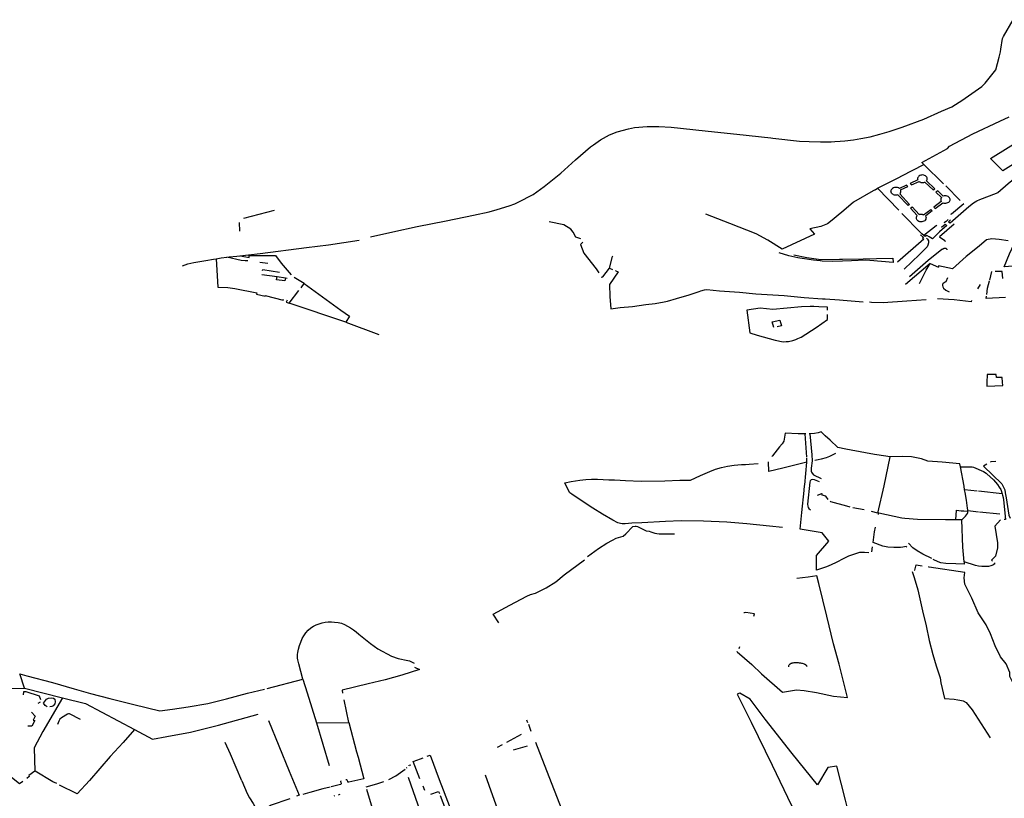
# Model space of a CAD drawing. Extents: x -9.486 to -9.307, y 38.675 to 38.769.
# Drawn here: x -9.466 to -9.456, y 38.729 to 38.736 of the extents above; entities that cross this region are included whole.
import ezdxf

# ---------------------------------------------------------------- set-up
doc = ezdxf.new("R2010")
doc.units = 0

msp = doc.modelspace()

# ---------------------------------------------------------------- linework, layer by layer
at = {"layer": 'muro_ou_vedacao'}
for points in [[(-9.457976, 38.735221), (-9.457932, 38.735223), (-9.457854, 38.735233), (-9.457785, 38.735245), (-9.457699, 38.735262), (-9.457609, 38.735286), (-9.457524, 38.735309), (-9.457403, 38.735349), (-9.457202, 38.735424), (-9.457041, 38.735497), (-9.456944, 38.735539), (-9.456877, 38.735581), (-9.456851, 38.735598), (-9.456667, 38.735726), (-9.456637, 38.735758), (-9.456537, 38.73588), (-9.456508, 38.735997), (-9.456493, 38.736046), (-9.456492, 38.736071), (-9.456477, 38.736169), (-9.456466, 38.736189), (-9.456378, 38.736344)], [(-9.45722, 38.735024), (-9.456984, 38.735152), (-9.456967, 38.735174), (-9.456749, 38.735287), (-9.4565, 38.735407), (-9.456415, 38.735445)], [(-9.462318, 38.734337), (-9.462111, 38.734383), (-9.461885, 38.734431), (-9.461618, 38.734485), (-9.461364, 38.734536), (-9.46122, 38.734568), (-9.461147, 38.734588), (-9.461036, 38.734623), (-9.460984, 38.73464), (-9.460951, 38.734655), (-9.460814, 38.734728), (-9.460713, 38.7348), (-9.460557, 38.734924), (-9.460421, 38.735048), (-9.460284, 38.735167), (-9.460256, 38.735187), (-9.460192, 38.735232), (-9.460107, 38.735279), (-9.460036, 38.735306), (-9.459934, 38.735336), (-9.459876, 38.735347), (-9.459761, 38.735356), (-9.459653, 38.735357), (-9.459537, 38.735349), (-9.459337, 38.735328), (-9.459197, 38.735313), (-9.458931, 38.735286), (-9.458617, 38.735251), (-9.458598, 38.735249), (-9.458351, 38.735222), (-9.458262, 38.735217), (-9.458157, 38.735214), (-9.45806, 38.735215), (-9.458024, 38.735218), (-9.457976, 38.735221)], [(-9.456956, 38.734493), (-9.456975, 38.734475), (-9.45696, 38.734466), (-9.456787, 38.734616), (-9.456745, 38.73465), (-9.456714, 38.734669), (-9.456686, 38.734681), (-9.456531, 38.734739), (-9.456519, 38.734746), (-9.456423, 38.73483), (-9.456261, 38.734963), (-9.456106, 38.735088), (-9.456066, 38.735122), (-9.456024, 38.735168), (-9.45605, 38.735198), (-9.456051, 38.735203), (-9.456035, 38.735279), (-9.456036, 38.735306), (-9.45605, 38.735342), (-9.45606, 38.735352)], [(-9.457406, 38.734901), (-9.457204, 38.735006)], [(-9.457204, 38.735006), (-9.45722, 38.735024)], [(-9.457021, 38.734827), (-9.457204, 38.735006)], [(-9.45763, 38.734785), (-9.457435, 38.734886), (-9.457406, 38.734901)], [(-9.457317, 38.734816), (-9.457247, 38.734849), (-9.457243, 38.734846), (-9.457239, 38.734843), (-9.457234, 38.734841), (-9.457229, 38.734839), (-9.457224, 38.734838), (-9.457219, 38.734838), (-9.457214, 38.734837), (-9.457209, 38.734838), (-9.457203, 38.734838), (-9.457198, 38.73484), (-9.457194, 38.734841), (-9.457117, 38.734771), (-9.457102, 38.734781), (-9.457178, 38.734853), (-9.457174, 38.73486), (-9.457171, 38.734867), (-9.457171, 38.734874), (-9.457172, 38.734882), (-9.457176, 38.734889), (-9.457181, 38.734895), (-9.457188, 38.7349), (-9.457196, 38.734904), (-9.457204, 38.734907), (-9.457214, 38.734908), (-9.457223, 38.734907), (-9.457232, 38.734905), (-9.45724, 38.734902), (-9.457248, 38.734897), (-9.457253, 38.734891), (-9.457258, 38.734884), (-9.45726, 38.734877), (-9.45726, 38.73487), (-9.457258, 38.734863), (-9.45733, 38.734828)], [(-9.457317, 38.734816), (-9.45733, 38.734828)], [(-9.457652, 38.734772), (-9.457672, 38.73476), (-9.457853, 38.734655), (-9.457963, 38.734561)], [(-9.457652, 38.734772), (-9.45763, 38.734785)], [(-9.457433, 38.734581), (-9.45763, 38.734785)], [(-9.457424, 38.734735), (-9.457422, 38.734738), (-9.45742, 38.734741), (-9.457419, 38.734744), (-9.457417, 38.734747), (-9.457416, 38.73475), (-9.457416, 38.734753), (-9.457415, 38.734756), (-9.457415, 38.73476), (-9.457415, 38.734763), (-9.457416, 38.734766), (-9.457417, 38.734769), (-9.457351, 38.734801), (-9.457362, 38.734814), (-9.457429, 38.734784), (-9.457437, 38.734788), (-9.457446, 38.734792), (-9.457456, 38.734793), (-9.457466, 38.734793), (-9.457475, 38.734792), (-9.457484, 38.734789), (-9.457492, 38.734784), (-9.457499, 38.734778), (-9.457504, 38.734771), (-9.457507, 38.734764), (-9.457507, 38.734756)], [(-9.457424, 38.734735), (-9.457334, 38.734636), (-9.457349, 38.734626), (-9.457444, 38.734723), (-9.457453, 38.734721), (-9.457463, 38.734721), (-9.457473, 38.734722), (-9.457482, 38.734725), (-9.45749, 38.734729), (-9.457497, 38.734735), (-9.457503, 38.734741), (-9.457506, 38.734748), (-9.457507, 38.734756)], [(-9.457098, 38.734597), (-9.457026, 38.734651), (-9.457017, 38.734648), (-9.457008, 38.734647), (-9.456998, 38.734647), (-9.456989, 38.734649), (-9.456981, 38.734652), (-9.456973, 38.734657), (-9.456967, 38.734662), (-9.456963, 38.734669), (-9.45696, 38.734676), (-9.45696, 38.734684), (-9.456962, 38.734691), (-9.456965, 38.734698), (-9.456971, 38.734704), (-9.456978, 38.734709), (-9.456986, 38.734713), (-9.456995, 38.734716), (-9.457005, 38.734716), (-9.457014, 38.734715), (-9.457023, 38.734713), (-9.457074, 38.73476), (-9.457092, 38.734749), (-9.457039, 38.7347), (-9.457041, 38.734697), (-9.457043, 38.734694), (-9.457045, 38.734691), (-9.457046, 38.734687), (-9.457046, 38.734684), (-9.457047, 38.73468), (-9.457047, 38.734677), (-9.457046, 38.734673), (-9.457045, 38.73467), (-9.457044, 38.734666), (-9.457042, 38.734663), (-9.45711, 38.734609)], [(-9.456868, 38.734672), (-9.457001, 38.734806)], [(-9.456952, 38.734545), (-9.456947, 38.734549), (-9.456834, 38.734644)], [(-9.463487, 38.734509), (-9.463204, 38.734581)], [(-9.457963, 38.734561), (-9.457975, 38.734551), (-9.45805, 38.73449), (-9.458093, 38.734455), (-9.458154, 38.734432), (-9.458255, 38.734409), (-9.458214, 38.73436), (-9.458512, 38.734222)], [(-9.457204, 38.734349), (-9.45722, 38.734363), (-9.45723, 38.734373), (-9.457405, 38.734553)], [(-9.457327, 38.734601), (-9.45731, 38.734612)], [(-9.45731, 38.734612), (-9.457245, 38.734543), (-9.457241, 38.734544), (-9.457238, 38.734544), (-9.457234, 38.734545), (-9.45723, 38.734545), (-9.457226, 38.734545), (-9.457222, 38.734545), (-9.457219, 38.734544), (-9.457215, 38.734543), (-9.457211, 38.734542), (-9.457208, 38.734541), (-9.457205, 38.734539), (-9.457139, 38.734588), (-9.457127, 38.734575), (-9.457188, 38.734528), (-9.457184, 38.734521), (-9.457182, 38.734513), (-9.457183, 38.734506), (-9.457185, 38.734498), (-9.457189, 38.734491), (-9.457195, 38.734485), (-9.457203, 38.734481), (-9.457211, 38.734477), (-9.457221, 38.734475), (-9.457231, 38.734475), (-9.45724, 38.734476), (-9.457249, 38.734479), (-9.457257, 38.734484), (-9.457264, 38.734489), (-9.457268, 38.734496), (-9.457271, 38.734503), (-9.457272, 38.734511), (-9.457271, 38.734518), (-9.457268, 38.734526), (-9.457263, 38.734532), (-9.457327, 38.734601)], [(-9.457098, 38.734597), (-9.45711, 38.734609)], [(-9.463526, 38.734388), (-9.463529, 38.734467)], [(-9.460372, 38.734318), (-9.46042, 38.734334), (-9.460444, 38.734378), (-9.460464, 38.734407), (-9.460531, 38.734447), (-9.460666, 38.734476)], [(-9.458752, 38.734365), (-9.458995, 38.734459), (-9.459218, 38.734545)], [(-9.456979, 38.734496), (-9.456995, 38.734479), (-9.457011, 38.734468), (-9.457019, 38.734464)], [(-9.457039, 38.734425), (-9.457005, 38.734453), (-9.456989, 38.734442), (-9.457058, 38.734382), (-9.457112, 38.734327), (-9.457122, 38.734318), (-9.457152, 38.734335), (-9.457175, 38.734348), (-9.457192, 38.734338), (-9.457204, 38.734349)], [(-9.457082, 38.734445), (-9.457089, 38.734439), (-9.457204, 38.734349)], [(-9.456923, 38.734454), (-9.457058, 38.734337), (-9.457009, 38.734302), (-9.457005, 38.734294)], [(-9.463646, 38.734147), (-9.463623, 38.73415), (-9.463551, 38.734157), (-9.463336, 38.734181), (-9.46291, 38.734237), (-9.462704, 38.734263), (-9.462423, 38.734306)], [(-9.460356, 38.734286), (-9.460377, 38.734265), (-9.460345, 38.734186), (-9.460232, 38.734039), (-9.460208, 38.734004)], [(-9.458512, 38.734222), (-9.458646, 38.734304), (-9.458752, 38.734365)], [(-9.457234, 38.734355), (-9.457207, 38.734329), (-9.457215, 38.734324), (-9.457204, 38.734315), (-9.457445, 38.734102)], [(-9.457179, 38.734324), (-9.457169, 38.734313), (-9.457161, 38.7343), (-9.457161, 38.73428), (-9.457165, 38.734258), (-9.457172, 38.734244), (-9.457244, 38.734174), (-9.457386, 38.734037)], [(-9.456423, 38.734299), (-9.456507, 38.734311), (-9.456575, 38.734317), (-9.456623, 38.734307), (-9.456691, 38.734251), (-9.456811, 38.734155), (-9.456938, 38.73404)], [(-9.456297, 38.73407), (-9.45646, 38.734059), (-9.45641, 38.734179), (-9.456348, 38.734312)], [(-9.457955, 38.734111), (-9.458047, 38.734109), (-9.458141, 38.734112), (-9.45816, 38.734114), (-9.458222, 38.73412), (-9.458349, 38.734139), (-9.458367, 38.734142), (-9.45845, 38.73416), (-9.458541, 38.734188)], [(-9.456987, 38.734217), (-9.456988, 38.734219), (-9.456989, 38.734221), (-9.456991, 38.734223), (-9.456993, 38.734224), (-9.456995, 38.734226), (-9.456997, 38.734227), (-9.456999, 38.734228), (-9.457002, 38.734228), (-9.457004, 38.734229), (-9.457007, 38.734229), (-9.45701, 38.734229), (-9.457012, 38.734229), (-9.457015, 38.734228), (-9.457017, 38.734227), (-9.45702, 38.734226), (-9.457022, 38.734225), (-9.457025, 38.734224), (-9.457027, 38.734223), (-9.457029, 38.734222), (-9.457031, 38.734221), (-9.457034, 38.73422), (-9.457036, 38.734218), (-9.457162, 38.734117), (-9.457336, 38.733967)], [(-9.464056, 38.734069), (-9.464004, 38.734086), (-9.463949, 38.734099), (-9.463894, 38.734109), (-9.463838, 38.734116), (-9.463767, 38.734129), (-9.463744, 38.734133)], [(-9.463744, 38.734133), (-9.463696, 38.734141), (-9.463646, 38.734147)], [(-9.463744, 38.734133), (-9.463728, 38.733871), (-9.463637, 38.733867), (-9.463571, 38.733859), (-9.463369, 38.733817), (-9.463372, 38.733807), (-9.463292, 38.733788), (-9.46329, 38.733793), (-9.463125, 38.73375), (-9.463121, 38.733758)], [(-9.463452, 38.734113), (-9.463474, 38.734113), (-9.463514, 38.734118), (-9.463646, 38.734147)], [(-9.46352, 38.734161), (-9.46344, 38.734145), (-9.463438, 38.734163), (-9.463194, 38.734163)], [(-9.463341, 38.734102), (-9.463266, 38.734093)], [(-9.463194, 38.734163), (-9.463144, 38.734092), (-9.463051, 38.733984)], [(-9.460108, 38.734046), (-9.460079, 38.734154), (-9.460077, 38.734161)], [(-9.458405, 38.734168), (-9.458283, 38.734144), (-9.458154, 38.734126), (-9.457981, 38.734128), (-9.457955, 38.734128)], [(-9.457955, 38.734128), (-9.457764, 38.734132), (-9.457641, 38.734135), (-9.45749, 38.734139), (-9.457487, 38.734098), (-9.457702, 38.734118), (-9.457744, 38.734119), (-9.457872, 38.734114), (-9.457955, 38.734111)], [(-9.463314, 38.734026), (-9.463312, 38.734034), (-9.463159, 38.734008)], [(-9.460184, 38.733962), (-9.46017, 38.733966), (-9.460109, 38.734045), (-9.460108, 38.734046), (-9.46008, 38.734035)], [(-9.460053, 38.734023), (-9.460049, 38.734022), (-9.460027, 38.734013), (-9.460108, 38.733896), (-9.460105, 38.733783), (-9.460097, 38.73367), (-9.46001, 38.733681), (-9.459895, 38.733692), (-9.459772, 38.733709), (-9.459686, 38.733719), (-9.459603, 38.733735), (-9.459572, 38.733742), (-9.459488, 38.733765), (-9.459372, 38.7338), (-9.45928, 38.733831), (-9.459264, 38.733837), (-9.459231, 38.733847), (-9.459208, 38.733848), (-9.459092, 38.733836), (-9.458908, 38.733824), (-9.458755, 38.73381), (-9.458652, 38.733803), (-9.458495, 38.733792), (-9.45831, 38.733774), (-9.458138, 38.733764), (-9.458116, 38.733763), (-9.457983, 38.733753), (-9.457948, 38.73375)], [(-9.460053, 38.734023), (-9.460053, 38.734023)], [(-9.457144, 38.734088), (-9.457373, 38.733895)], [(-9.457243, 38.733905), (-9.457182, 38.734027), (-9.457144, 38.734088), (-9.457068, 38.734054)], [(-9.456938, 38.73404), (-9.457068, 38.734067), (-9.457068, 38.734054)], [(-9.456594, 38.733936), (-9.456573, 38.734016)], [(-9.456473, 38.733951), (-9.45648, 38.734016), (-9.456543, 38.734016)], [(-9.463323, 38.733987), (-9.46318, 38.733968)], [(-9.463102, 38.733957), (-9.463109, 38.733929), (-9.463185, 38.733939), (-9.46318, 38.733968)], [(-9.46318, 38.733968), (-9.463102, 38.733957)], [(-9.463102, 38.733957), (-9.463086, 38.733955)], [(-9.462959, 38.733864), (-9.462931, 38.733903), (-9.463023, 38.733961)], [(-9.456985, 38.733958), (-9.456998, 38.73392), (-9.457005, 38.733917), (-9.457024, 38.733905), (-9.45703, 38.733898), (-9.457031, 38.733885), (-9.457028, 38.733874), (-9.45702, 38.733861), (-9.456999, 38.733844), (-9.45697, 38.733828)], [(-9.456622, 38.733802), (-9.456613, 38.733862), (-9.456596, 38.733928)], [(-9.463087, 38.73375), (-9.463096, 38.733732), (-9.463068, 38.733722), (-9.462978, 38.733839)], [(-9.462931, 38.733903), (-9.462592, 38.733658), (-9.462511, 38.733603), (-9.462544, 38.733547), (-9.463068, 38.733722)], [(-9.456703, 38.733856), (-9.456679, 38.733896)], [(-9.457948, 38.73375), (-9.457764, 38.733734)], [(-9.45718, 38.733753), (-9.45736, 38.733742), (-9.457579, 38.733727), (-9.457687, 38.73373), (-9.457706, 38.733731)], [(-9.456764, 38.733734), (-9.456923, 38.733753), (-9.457076, 38.733762)], [(-9.456761, 38.733746), (-9.456764, 38.733734)], [(-9.456447, 38.733775), (-9.456627, 38.733766), (-9.456624, 38.733786)], [(-9.458093, 38.733659), (-9.458093, 38.733684), (-9.458173, 38.733689), (-9.458218, 38.733691), (-9.458254, 38.733692), (-9.458332, 38.733689), (-9.458599, 38.733665), (-9.458717, 38.733676), (-9.458838, 38.733657), (-9.458811, 38.733449), (-9.458743, 38.733427), (-9.458578, 38.73338), (-9.458502, 38.733366), (-9.458475, 38.733367), (-9.458453, 38.733368), (-9.458413, 38.733376), (-9.458387, 38.733386), (-9.458366, 38.733395), (-9.458338, 38.733409), (-9.458197, 38.733497), (-9.458094, 38.733571), (-9.458093, 38.733618)], [(-9.458589, 38.733497), (-9.458606, 38.733549), (-9.458535, 38.733566), (-9.458517, 38.733512), (-9.458557, 38.733504)], [(-9.462544, 38.733547), (-9.462241, 38.733433)], [(-9.456475, 38.732991), (-9.456479, 38.733034), (-9.456532, 38.733034), (-9.456533, 38.733063), (-9.456617, 38.733062), (-9.45662, 38.73299)], [(-9.45662, 38.73299), (-9.456622, 38.732956), (-9.456472, 38.73296), (-9.456475, 38.732991)], [(-9.458301, 38.732514), (-9.458365, 38.732514), (-9.458485, 38.73252), (-9.458498, 38.732447), (-9.458513, 38.732421), (-9.458537, 38.732393), (-9.458603, 38.732312), (-9.458608, 38.732306)], [(-9.458284, 38.732298), (-9.458301, 38.732514)], [(-9.4583, 38.732514), (-9.458301, 38.732514)], [(-9.458292, 38.732514), (-9.458298, 38.732514), (-9.4583, 38.732514)], [(-9.457923, 38.732373), (-9.457997, 38.732387), (-9.45807, 38.732454), (-9.458115, 38.732496), (-9.458152, 38.732532), (-9.45818, 38.732524), (-9.458212, 38.732516), (-9.458254, 38.732514), (-9.458257, 38.732514), (-9.458264, 38.732514)], [(-9.458257, 38.732514), (-9.458243, 38.732384), (-9.458238, 38.73232), (-9.458236, 38.732264), (-9.458243, 38.732197), (-9.458245, 38.73217), (-9.458241, 38.732159), (-9.458236, 38.732149), (-9.458223, 38.732134), (-9.458151, 38.732102)], [(-9.457515, 38.732301), (-9.457638, 38.732319), (-9.457659, 38.732322), (-9.457873, 38.732364), (-9.457923, 38.732373)], [(-9.458284, 38.732252), (-9.458284, 38.732288)], [(-9.458018, 38.732331), (-9.458075, 38.732305), (-9.458105, 38.732293), (-9.458153, 38.732279), (-9.458178, 38.732273), (-9.458211, 38.732268)], [(-9.457629, 38.731782), (-9.45757, 38.732034), (-9.457515, 38.732301)], [(-9.456863, 38.73221), (-9.456871, 38.732238), (-9.457033, 38.732252), (-9.457165, 38.732262), (-9.457225, 38.732283), (-9.457318, 38.732302), (-9.457398, 38.732304), (-9.457515, 38.732301)], [(-9.458509, 38.731649), (-9.458628, 38.731661), (-9.458838, 38.731681), (-9.459025, 38.731696), (-9.459238, 38.731705), (-9.459447, 38.731709), (-9.459589, 38.731702), (-9.45981, 38.731692), (-9.459901, 38.731687), (-9.459962, 38.731681), (-9.459978, 38.731681), (-9.459992, 38.731681), (-9.460006, 38.731684), (-9.460032, 38.731692), (-9.460077, 38.731717), (-9.460173, 38.73177), (-9.460262, 38.731827), (-9.460362, 38.731891), (-9.460457, 38.731956), (-9.460475, 38.731968), (-9.460489, 38.731997), (-9.46052, 38.732062), (-9.460462, 38.732074), (-9.460381, 38.732086), (-9.460328, 38.732091), (-9.460274, 38.732094), (-9.46022, 38.732095), (-9.460166, 38.732093), (-9.460114, 38.73209), (-9.460063, 38.732088), (-9.460011, 38.732085), (-9.459959, 38.732083), (-9.459816, 38.732075), (-9.459597, 38.73208), (-9.459457, 38.732085), (-9.45936, 38.732087), (-9.459266, 38.732129), (-9.459182, 38.732167), (-9.459128, 38.732187), (-9.459073, 38.732203), (-9.459016, 38.732216), (-9.458957, 38.732225), (-9.458922, 38.732227), (-9.458887, 38.73223), (-9.458852, 38.732232), (-9.458817, 38.732235), (-9.458734, 38.732239)], [(-9.457905, 38.731381), (-9.457943, 38.731362), (-9.458012, 38.731324), (-9.458058, 38.731302), (-9.458103, 38.731283), (-9.458194, 38.731254), (-9.458194, 38.73139), (-9.458082, 38.73152), (-9.458141, 38.7316), (-9.458346, 38.731632), (-9.45833, 38.731787), (-9.45831, 38.731991), (-9.458305, 38.732037), (-9.458304, 38.732043), (-9.458284, 38.732252), (-9.458506, 38.732198), (-9.458636, 38.732165), (-9.458637, 38.732254)], [(-9.456826, 38.731997), (-9.456831, 38.732031), (-9.456863, 38.73221)], [(-9.456863, 38.73221), (-9.456757, 38.73221), (-9.456745, 38.732207), (-9.45665, 38.732166), (-9.456628, 38.732151), (-9.456619, 38.732143), (-9.456559, 38.732088), (-9.456539, 38.732067), (-9.456521, 38.732045), (-9.456505, 38.732022), (-9.456492, 38.731998), (-9.456489, 38.731991), (-9.456482, 38.73197), (-9.456478, 38.731958)], [(-9.45662, 38.732233), (-9.456651, 38.732214), (-9.456482, 38.732052), (-9.456455, 38.731997), (-9.456451, 38.73197), (-9.456443, 38.731922), (-9.456417, 38.731763), (-9.456405, 38.731734)], [(-9.456586, 38.732253), (-9.456581, 38.732258), (-9.456537, 38.732262)], [(-9.458167, 38.732071), (-9.458214, 38.73209), (-9.458231, 38.732092), (-9.458245, 38.732088), (-9.458253, 38.732081), (-9.458256, 38.732066), (-9.458277, 38.731864), (-9.458276, 38.731844), (-9.458272, 38.731832), (-9.458265, 38.731824), (-9.458251, 38.731811)], [(-9.458086, 38.731906), (-9.45811, 38.731938), (-9.458141, 38.731948), (-9.458141, 38.731955), (-9.458141, 38.731956), (-9.458141, 38.731957), (-9.458142, 38.731958), (-9.458143, 38.731958), (-9.458143, 38.731959), (-9.458144, 38.731959), (-9.458145, 38.73196), (-9.458147, 38.73196), (-9.458148, 38.73196), (-9.458149, 38.73196), (-9.45815, 38.73196), (-9.458189, 38.731944)], [(-9.456711, 38.731984), (-9.456826, 38.731997)], [(-9.456796, 38.731802), (-9.456796, 38.73181), (-9.456798, 38.731826), (-9.456807, 38.731902), (-9.456822, 38.731972), (-9.456826, 38.731997)], [(-9.456478, 38.731958), (-9.456696, 38.731983)], [(-9.456478, 38.731958), (-9.456476, 38.731948), (-9.456471, 38.731925), (-9.456468, 38.731903), (-9.456449, 38.731722), (-9.45646, 38.731721)], [(-9.457913, 38.731844), (-9.458061, 38.731886), (-9.458069, 38.73189)], [(-9.457885, 38.731836), (-9.457913, 38.731844)], [(-9.457753, 38.73181), (-9.457858, 38.731829)], [(-9.457629, 38.731782), (-9.457688, 38.731795)], [(-9.45762, 38.731781), (-9.457629, 38.731782)], [(-9.457622, 38.731768), (-9.45762, 38.731781)], [(-9.456907, 38.731719), (-9.457002, 38.73172), (-9.457262, 38.731721), (-9.457378, 38.731732), (-9.457407, 38.731735), (-9.45762, 38.731781)], [(-9.456907, 38.731719), (-9.456901, 38.731807), (-9.456859, 38.731801), (-9.456834, 38.731801), (-9.456796, 38.731799)], [(-9.456851, 38.731718), (-9.456819, 38.731754), (-9.4568, 38.731778), (-9.456797, 38.731787), (-9.456796, 38.731798), (-9.456796, 38.731799)], [(-9.456699, 38.731791), (-9.456796, 38.731802)], [(-9.456796, 38.731799), (-9.456796, 38.731802)], [(-9.456501, 38.73177), (-9.456687, 38.73179)], [(-9.460311, 38.731379), (-9.460209, 38.731453), (-9.460134, 38.731502), (-9.46008, 38.731531), (-9.460046, 38.731548), (-9.459982, 38.731568), (-9.459956, 38.731588), (-9.459892, 38.731656), (-9.459872, 38.731659), (-9.459861, 38.731659), (-9.459849, 38.731656), (-9.45977, 38.731616), (-9.45974, 38.731614), (-9.459725, 38.731609), (-9.459707, 38.731601), (-9.459688, 38.731594), (-9.459671, 38.731591), (-9.459649, 38.731588), (-9.45953, 38.731589), (-9.459508, 38.731588)], [(-9.45736, 38.731465), (-9.457365, 38.731472), (-9.457398, 38.731465), (-9.457417, 38.731464), (-9.45748, 38.731464), (-9.457534, 38.731465), (-9.457582, 38.731474), (-9.457672, 38.731509), (-9.457658, 38.731609), (-9.457649, 38.731652)], [(-9.456851, 38.731718), (-9.456907, 38.731719)], [(-9.456831, 38.73133), (-9.456841, 38.731466), (-9.456851, 38.731718)], [(-9.456495, 38.731718), (-9.456546, 38.731661), (-9.456521, 38.731507), (-9.456522, 38.731461), (-9.456539, 38.731383), (-9.456576, 38.731347), (-9.456569, 38.731339)], [(-9.457684, 38.731424), (-9.457677, 38.73147)], [(-9.457129, 38.73136), (-9.457212, 38.731402), (-9.457265, 38.731431), (-9.457303, 38.731461), (-9.457345, 38.731503)], [(-9.457711, 38.731415), (-9.45775, 38.731417), (-9.457798, 38.731417), (-9.457825, 38.731408), (-9.4579, 38.731384), (-9.457905, 38.731381)], [(-9.46113, 38.730766), (-9.461182, 38.730845), (-9.46103, 38.730929), (-9.460873, 38.731013), (-9.460839, 38.731029), (-9.460792, 38.731041), (-9.460693, 38.731091), (-9.460605, 38.731146), (-9.460528, 38.731209), (-9.460339, 38.73135)], [(-9.457288, 38.731253), (-9.457285, 38.731252), (-9.457275, 38.731303), (-9.457217, 38.731293)], [(-9.457152, 38.731282), (-9.457161, 38.731284)], [(-9.456205, 38.72961), (-9.456057, 38.729647), (-9.456155, 38.729818), (-9.456388, 38.730233), (-9.456407, 38.73027), (-9.456407, 38.730308), (-9.456441, 38.730386), (-9.456493, 38.730453), (-9.456544, 38.730553), (-9.456588, 38.730665), (-9.456627, 38.730748), (-9.456702, 38.730858), (-9.456758, 38.730993), (-9.456824, 38.731124), (-9.45683, 38.731182), (-9.456825, 38.731232), (-9.457152, 38.731282)], [(-9.456831, 38.73133), (-9.456831, 38.731309), (-9.456906, 38.731311), (-9.456998, 38.731314), (-9.457047, 38.731321), (-9.45707, 38.731329), (-9.457115, 38.731352)], [(-9.456552, 38.73132), (-9.456546, 38.731312), (-9.456566, 38.731299), (-9.456584, 38.731293), (-9.456604, 38.731287), (-9.45661, 38.731286), (-9.456624, 38.731286), (-9.456667, 38.731287), (-9.456699, 38.731291), (-9.456726, 38.731298), (-9.456831, 38.73133)], [(-9.458927, 38.730498), (-9.458792, 38.730381), (-9.458702, 38.730294), (-9.458508, 38.730125), (-9.458381, 38.730147), (-9.45831, 38.73014), (-9.458196, 38.730121), (-9.458037, 38.730088), (-9.457907, 38.730076), (-9.457986, 38.730385), (-9.458039, 38.730572), (-9.458099, 38.730827), (-9.458174, 38.731129), (-9.458191, 38.731202), (-9.458272, 38.731189), (-9.458377, 38.731176)], [(-9.457312, 38.731241), (-9.457291, 38.731187), (-9.457257, 38.731073), (-9.457215, 38.730878), (-9.457182, 38.73074), (-9.457152, 38.730602), (-9.457119, 38.730474), (-9.45709, 38.730368), (-9.457053, 38.730259), (-9.457046, 38.73021), (-9.457011, 38.730068), (-9.456923, 38.73006), (-9.456889, 38.730055), (-9.456871, 38.730052), (-9.456838, 38.730044), (-9.456813, 38.73003), (-9.456757, 38.729962), (-9.45659, 38.729704)], [(-9.458773, 38.730828), (-9.458768, 38.730848), (-9.458848, 38.730861), (-9.458859, 38.73086), (-9.458866, 38.730858)], [(-9.462944, 38.730245), (-9.462978, 38.730388), (-9.462989, 38.730425), (-9.462991, 38.730441), (-9.462992, 38.730458), (-9.462992, 38.730475), (-9.46299, 38.730491), (-9.462982, 38.730524), (-9.462973, 38.730557), (-9.462962, 38.730589), (-9.46295, 38.730621), (-9.462934, 38.730647), (-9.462915, 38.730673), (-9.462893, 38.730697), (-9.462868, 38.73072), (-9.462845, 38.730735), (-9.46282, 38.730747), (-9.462793, 38.730757), (-9.462765, 38.730765), (-9.462737, 38.730772), (-9.462708, 38.730776), (-9.462679, 38.730777), (-9.462649, 38.730773), (-9.462617, 38.730769), (-9.462586, 38.730762), (-9.462557, 38.730751), (-9.46253, 38.730735), (-9.462502, 38.730719), (-9.462475, 38.730701), (-9.46245, 38.730682), (-9.462426, 38.730661), (-9.462318, 38.730574), (-9.46225, 38.730527), (-9.462123, 38.730457), (-9.462061, 38.730436), (-9.461971, 38.730418), (-9.461958, 38.730414), (-9.461915, 38.730392)], [(-9.458909, 38.730529), (-9.458903, 38.730548)], [(-9.458927, 38.730498), (-9.458926, 38.730505)], [(-9.458452, 38.730359), (-9.45845, 38.730373), (-9.458448, 38.730377), (-9.458445, 38.73038), (-9.458442, 38.730383), (-9.458439, 38.730386), (-9.458436, 38.730388), (-9.458432, 38.73039), (-9.458428, 38.730392), (-9.458424, 38.730394), (-9.45842, 38.730396), (-9.458415, 38.730397), (-9.458411, 38.730397), (-9.458401, 38.730398), (-9.458392, 38.730399), (-9.458382, 38.730399), (-9.458373, 38.730399), (-9.458363, 38.730398), (-9.458354, 38.730397), (-9.458344, 38.730396), (-9.458335, 38.730394), (-9.458326, 38.730392), (-9.458317, 38.73039), (-9.458309, 38.730387), (-9.458305, 38.730385), (-9.458302, 38.730384), (-9.458299, 38.730382), (-9.458296, 38.73038), (-9.458293, 38.730378), (-9.458291, 38.730375), (-9.458289, 38.730373), (-9.458287, 38.73037), (-9.458285, 38.730368), (-9.458283, 38.730365), (-9.458282, 38.730362)], [(-9.465514, 38.730163), (-9.465558, 38.730294), (-9.465494, 38.730277), (-9.465257, 38.730213), (-9.465055, 38.730156), (-9.464904, 38.730112), (-9.464725, 38.730068), (-9.464503, 38.730012), (-9.464265, 38.729952), (-9.464146, 38.729969), (-9.464003, 38.729991), (-9.463822, 38.730019), (-9.463649, 38.730064), (-9.463454, 38.730116), (-9.463297, 38.730153)], [(-9.46191, 38.730355), (-9.461864, 38.730334), (-9.462029, 38.730281), (-9.462183, 38.73024), (-9.462338, 38.730202), (-9.462578, 38.730145), (-9.462575, 38.730116)], [(-9.463271, 38.73016), (-9.462944, 38.730245)], [(-9.462944, 38.730245), (-9.462903, 38.730118), (-9.462815, 38.729843), (-9.462518, 38.729845), (-9.462561, 38.730054)], [(-9.465531, 38.729299), (-9.465561, 38.729276), (-9.46604, 38.729655), (-9.466418, 38.730088), (-9.466364, 38.730124), (-9.466146, 38.730139), (-9.465943, 38.730154), (-9.465796, 38.730158), (-9.465514, 38.730163)], [(-9.465363, 38.730055), (-9.465376, 38.730089), (-9.4655, 38.730127), (-9.465525, 38.730129), (-9.465528, 38.7301)], [(-9.465514, 38.730163), (-9.465165, 38.730073)], [(-9.457858, 38.728858), (-9.457866, 38.728881), (-9.457926, 38.729125), (-9.458006, 38.729442), (-9.45809, 38.729429), (-9.458186, 38.729267), (-9.45842, 38.729559), (-9.458668, 38.729875), (-9.458809, 38.73006), (-9.458902, 38.730116), (-9.458928, 38.730107), (-9.4588, 38.729847), (-9.458604, 38.729449), (-9.458426, 38.729078), (-9.458319, 38.728871), (-9.458395, 38.728781)], [(-9.465165, 38.730073), (-9.465345, 38.72976), (-9.465426, 38.72961), (-9.465421, 38.729395)], [(-9.465389, 38.730023), (-9.465368, 38.730037)], [(-9.465305, 38.72999), (-9.465325, 38.730001), (-9.465339, 38.730022), (-9.465313, 38.730059), (-9.465292, 38.73007), (-9.465267, 38.730072), (-9.465248, 38.730069), (-9.465235, 38.73006), (-9.465231, 38.730036), (-9.465236, 38.730017), (-9.46525, 38.729999), (-9.465262, 38.729994), (-9.465282, 38.729989)], [(-9.465165, 38.730073), (-9.46495, 38.730019), (-9.464498, 38.729781), (-9.464497, 38.729781)], [(-9.465449, 38.729941), (-9.465417, 38.729902), (-9.465434, 38.729865), (-9.465421, 38.729862), (-9.465446, 38.729811), (-9.465484, 38.72981)], [(-9.464997, 38.729872), (-9.465098, 38.729926), (-9.465109, 38.729926), (-9.465119, 38.729923), (-9.465174, 38.729889), (-9.465188, 38.729876), (-9.465199, 38.729858), (-9.465211, 38.729827)], [(-9.464497, 38.729781), (-9.464331, 38.729689), (-9.464201, 38.729715), (-9.46398, 38.729754), (-9.463721, 38.729821), (-9.463356, 38.729923)], [(-9.463261, 38.729864), (-9.463068, 38.729396)], [(-9.462815, 38.729843), (-9.4627, 38.729447)], [(-9.462518, 38.729845), (-9.462446, 38.729574)], [(-9.460874, 38.72987), (-9.460865, 38.729846)], [(-9.460858, 38.729829), (-9.460834, 38.729765)], [(-9.464497, 38.729781), (-9.464603, 38.729661), (-9.464724, 38.729529), (-9.464914, 38.729309), (-9.465028, 38.729185), (-9.465192, 38.729266)], [(-9.460923, 38.729733), (-9.461059, 38.729659)], [(-9.463506, 38.729305), (-9.463611, 38.729552), (-9.463659, 38.72966)], [(-9.4611, 38.729638), (-9.461145, 38.729614)], [(-9.460644, 38.729288), (-9.46079, 38.729659)], [(-9.462446, 38.729574), (-9.462432, 38.729523), (-9.462379, 38.729325), (-9.462516, 38.729292), (-9.462519, 38.729292), (-9.462521, 38.729292), (-9.462524, 38.729293), (-9.462526, 38.729294), (-9.462528, 38.729296), (-9.462528, 38.729298), (-9.462532, 38.72931), (-9.462534, 38.729311), (-9.462535, 38.729313), (-9.462538, 38.729314), (-9.46254, 38.729315), (-9.462542, 38.729315), (-9.462545, 38.729315)], [(-9.460994, 38.729593), (-9.460867, 38.729628)], [(-9.461963, 38.729445), (-9.461959, 38.729451), (-9.461943, 38.729454)], [(-9.46186, 38.729323), (-9.461924, 38.729483), (-9.461856, 38.729509), (-9.461831, 38.729518)], [(-9.461793, 38.729532), (-9.461767, 38.729542), (-9.461682, 38.729316), (-9.461646, 38.729223), (-9.46158, 38.729053), (-9.461447, 38.728709), (-9.461375, 38.728516)], [(-9.465421, 38.729395), (-9.465475, 38.729356), (-9.465471, 38.729345), (-9.465494, 38.729328)], [(-9.465217, 38.729279), (-9.465254, 38.729297), (-9.465415, 38.729396), (-9.465421, 38.729395)], [(-9.463068, 38.729396), (-9.462976, 38.729172), (-9.463001, 38.729164)], [(-9.462149, 38.729317), (-9.462083, 38.729352), (-9.461997, 38.729413)], [(-9.461984, 38.729425), (-9.461979, 38.72943)], [(-9.463506, 38.729305), (-9.463457, 38.729188), (-9.463436, 38.729147), (-9.463402, 38.729095), (-9.463341, 38.728984), (-9.463309, 38.729021), (-9.463272, 38.72906), (-9.46324, 38.72908), (-9.46306, 38.729142)], [(-9.46259, 38.729304), (-9.462592, 38.729302), (-9.462593, 38.729298), (-9.462593, 38.729295), (-9.462592, 38.729292), (-9.462587, 38.729281), (-9.462587, 38.729279), (-9.462587, 38.729277), (-9.462588, 38.729276), (-9.462591, 38.729273), (-9.462593, 38.729272), (-9.462681, 38.72925)], [(-9.462357, 38.729249), (-9.462259, 38.729277), (-9.462194, 38.729298)], [(-9.461483, 38.728009), (-9.461486, 38.728018), (-9.461787, 38.728824), (-9.461966, 38.729336)], [(-9.461186, 38.729167), (-9.461254, 38.729359)], [(-9.460319, 38.728444), (-9.460362, 38.728562), (-9.460425, 38.72872), (-9.460538, 38.729017), (-9.460644, 38.729288)], [(-9.46269, 38.729247), (-9.462758, 38.72923), (-9.462878, 38.729196), (-9.462943, 38.729178)], [(-9.462613, 38.729177), (-9.462596, 38.729182)], [(-9.462119, 38.728423), (-9.46215, 38.728526), (-9.462217, 38.728754), (-9.462267, 38.728932), (-9.462308, 38.729079), (-9.462351, 38.729225)], [(-9.461834, 38.729259), (-9.461818, 38.72922)], [(-9.46176, 38.729182), (-9.461688, 38.729208), (-9.461679, 38.729188)], [(-9.462653, 38.729167), (-9.462646, 38.729169)], [(-9.461672, 38.729169), (-9.461609, 38.728999), (-9.46151, 38.728734)], [(-9.460937, 38.728437), (-9.460958, 38.728494), (-9.461009, 38.728645), (-9.461088, 38.72887), (-9.46116, 38.72909), (-9.461186, 38.729167)]]:
    msp.add_lwpolyline(points, dxfattribs=at)
msp.add_lwpolyline([(-9.456588, 38.735061), (-9.456261, 38.735264), (-9.456145, 38.735149), (-9.456472, 38.734946), (-9.456588, 38.735061)], close=True, dxfattribs=at)

doc.saveas('drawing.dxf')
